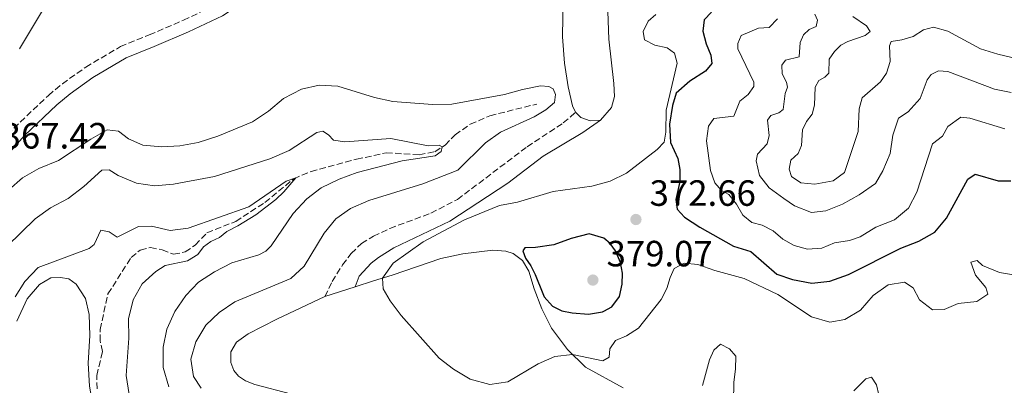
# Model space of a CAD drawing. Units: metres. Extents: x 632811 to 636304, y 4651031 to 4653408.
# Drawn here: x 633288 to 633558, y 4651320 to 4651420 of the extents above; entities that cross this region are included whole.
import ezdxf

# ---------------------------------------------------------------- set-up
doc = ezdxf.new("R2010")
doc.units = ezdxf.units.M
doc.header["$MEASUREMENT"] = 0
doc.linetypes.add('DGN Style 3', pattern=[2.435890702152634, 1.739921930109024, -0.6959687720436097])
for name, color, linetype, lineweight in [('Barranco lineal', 142, 'DGN Style 3', 13), ('Camino', 7, 'DGN Style 3', 0), ('Cota de punto acotado terreno', 7, 'Continuous', 0), ('Curva de nivel directora', 30, 'Continuous', 30), ('Curva de nivel intermedia', 30, 'Continuous', 0), ('Línea de cambio de uso (parcela vista)', 92, 'Continuous', 0), ('Margen derecho', 7, 'Continuous', 0), ('Punto acotado terreno (símbolo)', 7, 'Continuous', 0)]:
    doc.layers.add(name, color=color, linetype=linetype, lineweight=lineweight)
doc.styles.add('Style-Arial', font='arial.ttf')

# ---------------------------------------------------------------- blocks, each defined once
blk = doc.blocks.new('5PATER')
at = {"layer": 'Punto acotado terreno (símbolo)', "linetype": 'Continuous', "lineweight": 0}
h = blk.add_hatch(color=51, dxfattribs=at)
edge = h.paths.add_edge_path()
edge.add_ellipse((0, 0), major_axis=(-0.1095731443231308, -0.1110710700762829), ratio=0.9994222409660317, start_angle=0, end_angle=360)

msp = doc.modelspace()

# ---------------------------------------------------------------- linework, layer by layer
at = {"layer": 'Barranco lineal', "color": 142, "linetype": 'DGN Style 3', "lineweight": 13}
msp.add_polyline3d([(633309.2000000002, 4651319.310000001, 349.9600000000065), (633309.1500000004, 4651322.980000001, 350.1499999999942), (633310.7100000001, 4651329.57, 350.4199999999983), (633310.0199999996, 4651332.41, 350.4799999999959), (633310.04, 4651335.59, 350.5299999999988), (633312.2100000001, 4651345.32, 350.8899999999995), (633318.5499999998, 4651355.310000001, 351.8399999999965), (633321.0599999997, 4651357.350000001, 352.1399999999995), (633323.8399999999, 4651358.039999999, 352.2700000000041), (633327.0700000003, 4651357.369999999, 352.4600000000065), (633330.1900000004, 4651356.17, 352.7599999999948), (633333.3899999997, 4651356.810000001, 352.9799999999959), (633336.1500000004, 4651358.720000001, 353.1199999999953), (633339.3600000005, 4651362.029999999, 353.4700000000012), (633347.2599999999, 4651365.189999999, 354.2599999999948), (633355.25, 4651370.350000001, 354.6600000000035), (633363.1900000004, 4651376.859999999, 354.9400000000023), (633367.9299999997, 4651378.9, 355.4799999999959), (633380.4500000002, 4651382.220000001, 356.6999999999971), (633388.5599999997, 4651384, 357.4100000000035), (633397.5800000001, 4651383.439999999, 358.7400000000052), (633401.9400000004, 4651384.300000001, 359.5), (633404.7300000006, 4651386.100000001, 360.179999999993), (633407.4900000002, 4651388.91, 360.5399999999936), (633411.6399999997, 4651391.83, 361), (633417.0300000003, 4651394.15, 361.6300000000047), (633429.8799999999, 4651397.350000001, 362.7899999999936)], dxfattribs=at)
at = {"layer": 'Camino', "color": 7, "linetype": 'DGN Style 3', "lineweight": 0}
for points in [[(633274.589999999, 4651381.13, 367.3600000000007), (633279.0700000004, 4651384.13, 367.4199999999984), (633282.8299999977, 4651387.390000002, 367.7899999999936), (633295.8500000021, 4651399.739999999, 368.7500000000001), (633299.69, 4651402.930000002, 368.7599999999946), (633306.1299999994, 4651407.510000004, 368.800000000003), (633315.629999999, 4651413.09, 368.9100000000035), (633323.5199999993, 4651416.309999999, 369.0500000000029), (633332.899999998, 4651420.330000003, 369.6999999999971), (633341.9400000017, 4651424.600000001, 369.679999999993), (633351.1399999993, 4651430.730000001, 370.1699999999983), (633366.7099999996, 4651440.930000002, 370.1100000000007), (633385.979999999, 4651454.88, 370.4100000000036), (633404.2199999981, 4651465.120000003, 370.6900000000024), (633411.469999999, 4651469.550000001, 370.5099999999947), (633414.0100000005, 4651471.54, 370.4400000000023), (633423.3899999993, 4651480.449999999, 370.2899999999937), (633431.2199999992, 4651487.039999999, 370.1000000000058), (633438.0199999987, 4651492.330000003, 369.2899999999937), (633444.170000002, 4651497.710000002, 368.0800000000019)], [(633371.7499999999, 4651344.590000001, 368.5000000000001), (633373.7500000005, 4651348.739999999, 368.4700000000012), (633376.5899999992, 4651353.239999998, 368.4700000000012), (633378.9600000007, 4651356.390000001, 368.4700000000012), (633381.7600000014, 4651359.149999999, 368.4700000000012), (633385.0899999995, 4651361.120000003, 368.4199999999983), (633389.6000000001, 4651363.280000002, 368.2400000000054), (633400.8500000021, 4651367.440000001, 368.1499999999943), (633408.1099999996, 4651371.230000001, 368.0800000000019), (633427.2699999996, 4651385.640000002, 367.3600000000007), (633437.1799999982, 4651392.2, 366.8399999999966), (633440.5199999998, 4651395.100000001, 366.6600000000036)]]:
    msp.add_polyline3d(points, dxfattribs=at)
at = {"layer": 'Curva de nivel directora', "color": 30, "linetype": 'Continuous', "lineweight": 30, "flags": 128}
for points, elevation in [([(633477.8299999994, 4651422.550000002), (633475.8099999988, 4651420.439999999), (633475.5000000005, 4651417.310000002), (633476.3899999999, 4651413.900000001), (633477.6900000008, 4651410.800000001), (633477.9299999999, 4651408.440000001), (633476.1799999998, 4651406.330000001), (633471.8899999983, 4651403.650000001), (633468.169999999, 4651400.310000001), (633467.1099999994, 4651396.99), (633466.3600000007, 4651391.810000001), (633466.5799999997, 4651386.810000001), (633468.6399999983, 4651382.400000001), (633469.1900000004, 4651379.420000002), (633469.1300000001, 4651376.150000001), (633468.0399999993, 4651371.210000002), (633468.4299999982, 4651368.580000001), (633470.4600000001, 4651366.359999999), (633474.6199999996, 4651363.59), (633483.86, 4651358.37), (633488.6599999989, 4651356.980000001), (633495.7499999988, 4651350.740000002), (633500.0499999993, 4651349.24), (633505.3800000002, 4651348.27), (633510.3400000001, 4651348.84), (633515.4599999987, 4651350.630000004), (633529.7999999997, 4651357.840000001), (633534.7599999994, 4651359.77), (633539.1000000001, 4651362.250000001), (633542.3199999989, 4651366.090000001), (633548.1999999996, 4651376.790000001), (633550.209999999, 4651378.120000001), (633556.5300000003, 4651376.350000001), (633559.979999999, 4651376.29)], 375.0000000000001), ([(633448.2800000003, 4651340.580000001), (633450.4699999986, 4651341.780000002), (633452.6299999999, 4651344.630000001), (633453.3499999996, 4651347.99), (633453.419999999, 4651350.980000001), (633452.829999999, 4651353.930000001), (633451.5100000001, 4651357.09), (633450.0300000005, 4651359.119999999), (633448.3299999996, 4651360.580000001), (633444.2300000001, 4651361.79), (633439.3599999996, 4651360.539999999), (633434.5899999999, 4651358.779999999), (633429.5699999996, 4651358.070000002), (633426.6100000002, 4651357.970000001), (633426.0299999992, 4651357.09), (633426.78, 4651355.120000001), (633428.3, 4651352.980000001), (633429.4099999988, 4651350.640000002), (633431.5900000002, 4651345.400000002)], 375), ([(633431.5900000002, 4651345.400000002), (633431.9399999989, 4651344.550000001), (633434.25, 4651341.990000002), (633436.7299999989, 4651340.710000004), (633439.5999999989, 4651340.100000001), (633444.1200000006, 4651339.730000001), (633447.9400000006, 4651340.390000001), (633448.2800000003, 4651340.580000001)], 375)]:
    msp.add_lwpolyline(points, dxfattribs=dict(at, elevation=elevation))
at = {"layer": 'Curva de nivel intermedia', "color": 30, "linetype": 'Continuous', "lineweight": 0, "flags": 128}
for points, elevation in [([(633298.6200000015, 4651430.380000002), (633287.9000000015, 4651412.529999999)], 365.0000000000001), ([(633462.600000001, 4651421.930000001), (633460.4400000019, 4651420.039999999), (633459.1200000009, 4651417.209999999), (633459.4400000006, 4651414.930000001), (633462.2700000004, 4651413.52), (633465.6600000011, 4651412.730000001), (633467.6500000004, 4651411.3)], 370.0000000000001), ([(633494.7600000009, 4651362.609999998), (633491.7600000014, 4651364.180000001), (633488.9500000017, 4651364.869999998), (633486.4500000004, 4651366.909999999), (633484.7300000016, 4651369.869999998), (633482.6500000006, 4651372.59), (633480.6200000012, 4651373.689999999), (633478.7200000013, 4651375.74), (633477.6100000005, 4651379.12), (633476.4800000016, 4651387.31), (633477.0200000004, 4651391.34), (633478.4700000009, 4651393.36), (633483.9500000017, 4651394.029999998), (633485.6000000011, 4651398.140000002), (633487.9500000003, 4651399.930000001), (633489.4800000014, 4651402.199999998), (633489.4800000014, 4651403.4), (633485.0600000002, 4651412.46), (633485.1100000016, 4651413.990000002), (633485.9600000009, 4651416.15), (633490.78, 4651418.140000001), (633493.6900000002, 4651418.359999998), (633496.0000000015, 4651420.699999998)], 380.0000000000001), ([(633506.2200000007, 4651421.98), (633506.9400000004, 4651420.390000001), (633506.5400000003, 4651418.649999999), (633504.6900000018, 4651417.789999999), (633503.1100000015, 4651416.369999999), (633502.2100000007, 4651414.25), (633501.9400000003, 4651410.329999999), (633498.1300000015, 4651409.349999999), (633497.1500000004, 4651408.019999999), (633497.2599999999, 4651405.679999998), (633498.4199999999, 4651403.4), (633498.7500000007, 4651401.960000001), (633498.030000001, 4651400.289999999), (633497.5599999994, 4651395.850000001), (633496.300000001, 4651394.92), (633494.1100000005, 4651394.220000001), (633493.240000001, 4651392.949999999), (633493.6400000011, 4651388.74), (633493.0900000012, 4651386.470000002), (633490.5099999995, 4651383.59), (633490.0900000016, 4651381.779999999), (633491.0500000005, 4651377.73), (633493.6800000013, 4651374.41), (633497.6900000012, 4651371.429999999), (633500.6200000015, 4651369.430000001), (633505.2999999998, 4651367.650000001), (633509.1900000012, 4651368.119999998), (633513.8400000003, 4651369.96), (633518.370000001, 4651372.499999999), (633522.8400000016, 4651375.55), (633524.8600000021, 4651379.050000001), (633526.8400000002, 4651383.82), (633527.6000000001, 4651388.789999999), (633529.1900000017, 4651393.53), (633531.7900000011, 4651395.189999999), (633535.1399999994, 4651398.899999999), (633537.0599999995, 4651403.960000002), (633538.1400000014, 4651405.449999998), (633540.1799999997, 4651406.470000001), (633542.690000002, 4651406.310000001), (633555.4800000018, 4651401.439999998), (633560.1199999999, 4651400.529999998)], 385), ([(633566.5400000014, 4651408.609999998), (633556.4600000008, 4651410.989999999), (633551.6900000009, 4651412.489999998), (633542.7200000011, 4651417.300000001), (633538.7800000005, 4651418.41), (633535.990000001, 4651417.720000002), (633533.2000000017, 4651415.890000001), (633530.1200000015, 4651414.980000001), (633527.1900000012, 4651414.529999999), (633526.7000000017, 4651413.3), (633526.9100000019, 4651408.98), (633525.9200000016, 4651405.800000001), (633524.2000000004, 4651403.449999999), (633519.1900000013, 4651399.100000001), (633518.3300000009, 4651396.060000001), (633518.0899999995, 4651389.859999999), (633514.3700000001, 4651378.57), (633511.2099999996, 4651376.27), (633506.2499999999, 4651375.4), (633502.3499999995, 4651375.800000001), (633499.8400000016, 4651377.49), (633499.1200000017, 4651379.539999999), (633499.6600000004, 4651381.939999999), (633501.6000000006, 4651383.829999999), (633502.5100000004, 4651385.970000001), (633502.85, 4651390.329999999), (633503.9100000017, 4651392.56), (633505.5000000009, 4651394.58), (633506.1500000014, 4651397.019999999), (633506.3400000014, 4651401.970000001), (633507.3300000015, 4651403.789999999), (633508.9200000007, 4651404.769999999), (633510.0100000015, 4651405.779999998), (633510.1400000012, 4651409.640000002), (633511.5600000005, 4651411.74), (633513.350000001, 4651413.470000001), (633515.3100000012, 4651414.519999999), (633520.0099999995, 4651416.140000001), (633521.3700000007, 4651417.259999999), (633520.4100000019, 4651418.79), (633516.6299999999, 4651421.4)], 390), ([(633467.6500000004, 4651411.3), (633468.3900000004, 4651408.600000001), (633465.4199999997, 4651395.720000001), (633465.3100000002, 4651389.659999998), (633464.8200000006, 4651386.9), (633462.9100000019, 4651384.929999999), (633454.520000001, 4651378.38), (633450.0000000015, 4651376.23), (633445.0400000014, 4651374.849999999), (633434.4199999999, 4651373.390000001), (633424.5800000007, 4651370.499999999), (633419.6699999999, 4651369.58), (633410.0300000019, 4651365.630000001), (633398.6900000006, 4651359.619999998), (633390.4400000006, 4651353.76), (633387.5500000004, 4651349.67), (633387.7300000016, 4651346.75), (633389.6500000015, 4651343.390000001), (633392.6399999999, 4651339.390000001), (633403.0800000004, 4651327.699999999), (633407.0700000003, 4651324.689999999), (633411.600000001, 4651321.92), (633417.0000000012, 4651320.48), (633421.9100000019, 4651321.180000001), (633430.3099999995, 4651326.159999999), (633434.8899999993, 4651328.189999999), (633439.7100000007, 4651328.720000001), (633448.0400000011, 4651326.98), (633449.7900000013, 4651327.99), (633449.9299999998, 4651330.25), (633451.480000001, 4651332.519999999), (633454.520000001, 4651333.84), (633457.7999999999, 4651335.9), (633464.0700000018, 4651343.789999999), (633465.6100000018, 4651346.759999999), (633466.4600000012, 4651349.820000002), (633467.5800000011, 4651352.239999999), (633470.3700000006, 4651353.739999999), (633474.0800000011, 4651353.42), (633478.7900000005, 4651351.739999998), (633486.7900000003, 4651349.510000001), (633496.0800000018, 4651345.109999999), (633505.2900000009, 4651339.039999999), (633510.3600000002, 4651337.55), (633514.4800000018, 4651338.27), (633518.750000001, 4651340.859999998), (633522.2400000002, 4651344.91), (633526.3700000008, 4651347.779999998), (633530.7800000008, 4651348.58), (633533.2100000004, 4651346.980000001), (633534.9699999995, 4651343.699999999), (633538.5400000013, 4651340.980000001), (633541.7199999997, 4651340.999999999), (633545.5500000009, 4651342.680000001), (633550.7000000008, 4651343.23), (633553.7000000004, 4651345.259999999), (633553.1500000005, 4651347.069999999), (633550.3000000007, 4651350.46), (633548.9900000008, 4651354.05), (633550.7200000009, 4651354.470000001), (633552.2499999999, 4651353.06), (633556.880000001, 4651351.180000001), (633561.8400000009, 4651350.399999999)], 370.0000000000001), ([(633285.0100000015, 4651373.829999999), (633288.7900000013, 4651377.099999999), (633293.2600000015, 4651379.699999998), (633298.6399999994, 4651381.909999999), (633307.5199999998, 4651387.759999999), (633312.0300000004, 4651390.309999999), (633315.0600000012, 4651389.939999998), (633317.8200000017, 4651387.800000001), (633321.7800000003, 4651386.100000001), (633326.9600000014, 4651385.609999998), (633331.9400000013, 4651385.930000001), (633336.9200000013, 4651386.84), (633342.3700000007, 4651388.51), (633351.8500000001, 4651392.470000001), (633356.3000000004, 4651395.4), (633360.3799999995, 4651398.890000001), (633365.2800000013, 4651401.480000001), (633370.1699999997, 4651402.529999998), (633375.3100000005, 4651402.259999998), (633385.3900000014, 4651399.140000001), (633390.4200000004, 4651398.009999999), (633401.3000000013, 4651397.27), (633406.5700000018, 4651397.359999998), (633421.0600000003, 4651399.939999999), (633426.0100000012, 4651401.349999999), (633430.940000002, 4651402.33), (633433.1700000004, 4651402.140000001), (633434.3500000007, 4651401.57), (633435.0400000013, 4651399.949999999), (633434.7400000019, 4651397.739999998), (633432.4200000018, 4651395.81), (633429.2200000009, 4651393.87), (633419.9100000013, 4651389.659999998), (633415.8400000011, 4651386.750000001), (633408.2000000012, 4651379.259999998), (633398.6300000002, 4651375.449999999), (633383.8199999998, 4651370.880000001), (633378.7900000007, 4651368.76), (633374.7000000004, 4651365.880000001), (633371.5199999998, 4651361.949999999), (633366.0800000015, 4651352.92), (633362.4300000014, 4651349.499999999), (633347.04, 4651343.17), (633342.7100000004, 4651340.189999999), (633339.0800000007, 4651336.75), (633336.3300000012, 4651332.220000002), (633334.9700000001, 4651327.409999999)], 365.0000000000001), ([(633558.3499999995, 4651390.56), (633548.7699999996, 4651393.480000001), (633546.3100000009, 4651393.779999998), (633542.7500000002, 4651391.199999998), (633541.2599999993, 4651388.579999999), (633538.480000001, 4651386.449999999), (633534.2300000021, 4651373.199999998), (633531.8899999994, 4651368.8), (633528.0400000005, 4651365.609999998), (633522.9700000011, 4651363.59), (633518.6200000015, 4651360.939999999), (633515.7100000012, 4651360), (633511.5899999996, 4651359.31), (633508.1699999997, 4651357.880000001), (633504.1500000008, 4651357.600000001), (633500.5600000012, 4651358.55), (633497.4200000007, 4651360.3), (633494.7600000009, 4651362.609999998)], 380.0000000000001), ([(633280.5900000003, 4651354.619999997), (633292.2500000012, 4651365.859999998), (633296.400000002, 4651368.909999999), (633301.2900000003, 4651371.5), (633305.5700000006, 4651374.770000001), (633310.5000000015, 4651379.259999998), (633312.5100000009, 4651379.33), (633315.0200000011, 4651377.73), (633320.0200000012, 4651375.640000001), (633324.980000001, 4651374.96), (633330.1800000002, 4651375.369999999), (633341.4400000009, 4651377.499999999), (633356.6700000013, 4651382.359999998), (633361.9500000009, 4651384.59), (633369.5300000004, 4651389.599999999), (633371.1900000012, 4651389.909999999), (633372.7300000011, 4651388.939999999), (633374.1200000015, 4651387.42), (633377.2100000004, 4651387.019999999), (633389.8100000002, 4651387.869999998), (633400.0800000008, 4651385.930000001), (633403.0900000016, 4651386.050000001), (633403.9700000001, 4651385.609999998), (633403.6399999993, 4651384.33), (633402.0400000011, 4651383.199999999), (633392.9599999995, 4651381.779999999), (633380.5900000001, 4651378.599999999), (633375.6400000014, 4651376.769999999), (633370.7599999999, 4651374.430000001), (633366.7800000011, 4651371.42), (633363.0100000004, 4651367.4), (633357.0300000012, 4651358.489999999), (633355.5100000014, 4651357.01), (633353.6000000003, 4651356.07), (633346.230000001, 4651353.789999999)], 359.9999999999999), ([(633286.7500000005, 4651344.499999999), (633289.3800000013, 4651348.739999999), (633293.0300000013, 4651352.600000001), (633307.0599999994, 4651357.77), (633308.4299999995, 4651358.869999999), (633310.2199999999, 4651362.749999999), (633312.54, 4651362.310000001), (633314.7200000016, 4651360.890000001), (633320.6100000013, 4651363.789999999), (633324.1400000006, 4651363.9), (633329.2800000014, 4651362.74), (633334.2500000002, 4651363.359999999), (633350.8399999999, 4651369.17), (633361.0900000003, 4651376.25), (633363.7300000001, 4651377.09), (633360.5000000002, 4651373.269999998), (633358.2600000006, 4651371.180000001), (633352.8300000014, 4651367.01), (633347.8700000015, 4651363.930000001), (633344.8300000017, 4651362.419999998), (633342.8300000011, 4651360.8), (633340.4599999996, 4651359.720000001), (633338.4000000011, 4651358.199999998), (633336.8400000009, 4651356.100000001), (633334, 4651354.380000001), (633327.9300000014, 4651353.100000001), (633325.3000000007, 4651351.470000001), (633321.5900000002, 4651348.119999998), (633319.1600000006, 4651343.71), (633317.8200000017, 4651338.439999999), (633317.9300000012, 4651333.16), (633317.1800000002, 4651322.949999999), (633318.0600000009, 4651317.750000001)], 355.0000000000001), ([(633346.230000001, 4651353.789999999), (633341.4400000009, 4651351.369999997), (633337.0399999998, 4651348.5), (633333.6, 4651344.880000001), (633330.5900000012, 4651340.519999999), (633328.3300000015, 4651335.63), (633327.3300000002, 4651330.730000001), (633327.3900000005, 4651325.140000001), (633328.9500000007, 4651319.869999999)], 359.9999999999999), ([(633475.3400000016, 4651320.189999999), (633477.2999999997, 4651327.25), (633478.4700000009, 4651329.859999998), (633480.2800000014, 4651331.58), (633482.7600000004, 4651330.300000001), (633484.5400000017, 4651328.220000001), (633484.4800000013, 4651324.689999999), (633483.9400000004, 4651321.079999999), (633483.8399999999, 4651315.75)], 365.0000000000001), ([(633334.9700000001, 4651327.409999999), (633335.6400000006, 4651322.679999999), (633337.810000001, 4651319.470000001)], 365.0000000000001), ([(633516.9299999995, 4651318.77), (633520.1700000004, 4651322.050000001), (633521.7700000008, 4651322.470000002), (633523.17, 4651320.429999999), (633523.7800000003, 4651317.619999999)], 365.0000000000001)]:
    msp.add_lwpolyline(points, dxfattribs=dict(at, elevation=elevation))
at = {"layer": 'Línea de cambio de uso (parcela vista)', "color": 92, "linetype": 'Continuous', "lineweight": 0, "elevation": 366.6600000000035, "flags": 128}
msp.add_lwpolyline([(633447.3600000005, 4651392.939999999), (633444.54, 4651392.800000001), (633441.9600000001, 4651393.689999999), (633440.5199999996, 4651395.100000001)], dxfattribs=at)
at = {"layer": 'Línea de cambio de uso (parcela vista)', "color": 92, "linetype": 'Continuous', "lineweight": 0, "extrusion": (-0.07089137565580254, -0.02274681052405727, 0.9972246464406156), "elevation": -150336.3714476386, "flags": 128}
msp.add_lwpolyline([(-4235423.542852522, 2018601.692380925), (-4235423.542852522, 2018610.422913555)], dxfattribs=at)
at = {"layer": 'Línea de cambio de uso (parcela vista)', "color": 92, "linetype": 'Continuous', "lineweight": 0}
for points in [[(633440.5199999996, 4651395.100000001, 366.6600000000035), (633439.7199999997, 4651396.880000001, 366.6900000000023), (633438.5099999999, 4651402.100000001, 366.8000000000029), (633437.5300000003, 4651408.550000001, 366.75), (633436.9800000006, 4651415.800000001, 366.7200000000012), (633437.1900000004, 4651431.99, 367.2400000000052), (633438.79, 4651449.67, 367.5099999999948), (633441.2699999996, 4651471.539999999, 368.429999999993), (633443.6799999997, 4651487.720000001, 368.3500000000058), (633443.9100000003, 4651492.5, 368.2200000000012)], [(633449.3899999997, 4651422.77, 367.070000000007), (633449.7000000002, 4651415.130000001, 366.8600000000006), (633451.0599999997, 4651403.029999999, 366.6600000000035), (633451.1900000004, 4651399.470000001, 366.6100000000006), (633450.4100000003, 4651396.380000001, 366.6100000000006), (633447.3600000005, 4651392.939999999, 366.6600000000035)], [(633380.04, 4651347.25, 369.1499999999942), (633385.0599999997, 4651348.859999999, 369.4499999999971), (633390.2199999997, 4651350.42, 370.6000000000058), (633403.5499999998, 4651355.060000001, 372.8000000000029), (633409.6399999997, 4651356.310000001, 373.4799999999959), (633417.8099999997, 4651357.26, 374.2100000000065), (633421.4000000004, 4651357.060000001, 374.5399999999936), (633423.4299999997, 4651356.350000001, 374.6699999999983), (633425.9500000002, 4651354.470000001, 374.6699999999983), (633427.7300000006, 4651351.52, 374.6499999999942), (633429.1900000004, 4651346.689999999, 374.2899999999936), (633431.25, 4651341.210000001, 373.3999999999942), (633433.8899999997, 4651335.970000001, 371.8699999999953), (633438.3499999996, 4651330.050000001, 370.3800000000047), (633443.2400000002, 4651325.27, 369.0200000000041), (633453.5700000003, 4651319.57, 367.0599999999977)], [(633287.2300000006, 4651337.880000001, 352.8699999999953), (633290.0599999997, 4651343.949999999, 353.1699999999983), (633293.4299999997, 4651347.939999999, 353.3600000000006), (633296.4900000002, 4651349.720000001, 353.3300000000018), (633299.2000000002, 4651349.83, 353.3800000000047), (633301.5, 4651349.449999999, 353.1900000000023), (633303.5199999996, 4651347.970000001, 353.1399999999995), (633306.0199999996, 4651344.08, 352.8399999999965), (633307.0700000003, 4651339.67, 352.3800000000047), (633307.2300000006, 4651333.91, 351.9700000000012), (633306.7699999996, 4651326.34, 351.5599999999977), (633307.1600000003, 4651320.01, 351.2899999999936), (633308.3700000001, 4651313.27, 350.7700000000041), (633311.6299999999, 4651301.16, 349.7400000000052), (633311.5899999999, 4651297.789999999, 349.3899999999995), (633310.8899999997, 4651294.100000001, 349.2200000000012), (633309.29, 4651291.210000001, 348.8999999999942), (633307.8099999997, 4651289.430000001, 348.7299999999959), (633307.6299999999, 4651287.5, 348.7599999999948)], [(633362.3300000001, 4651317.949999999, 368.1199999999953), (633352.54, 4651320.529999999, 367.6900000000023), (633349.9600000001, 4651321.480000001, 367.6900000000023), (633348, 4651322.800000001, 367.6900000000023), (633346.7400000002, 4651324.32, 367.7100000000065), (633345.9600000001, 4651326.51, 367.7700000000041), (633345.9500000002, 4651329.439999999, 367.820000000007), (633347.4699999997, 4651332.060000001, 367.8500000000058), (633350.6500000004, 4651334.34, 367.8800000000047), (633358.5300000003, 4651338.369999999, 367.9600000000065), (633371.75, 4651344.59, 368.5)]]:
    msp.add_polyline3d(points, dxfattribs=at)
at = {"layer": 'Margen derecho', "color": 7, "linetype": 'Continuous', "lineweight": 0}
for points in [[(633278.7799999998, 4651377.57, 367.3099999999978), (633282.3899999997, 4651381.04, 367.3800000000048), (633289.3399999988, 4651388.780000002, 368.0899999999965), (633298.1599999989, 4651397.140000002, 368.7500000000001), (633301.8099999989, 4651400.180000001, 368.7599999999946), (633308.0199999983, 4651404.600000003, 368.800000000003), (633317.1700000013, 4651409.980000001, 368.9100000000035), (633324.859999998, 4651413.11, 369.0500000000029), (633334.3199999996, 4651417.170000002, 369.6999999999971), (633343.6499999971, 4651421.57, 369.679999999993), (633353.0500000004, 4651427.830000003, 370.1699999999983), (633368.6799999988, 4651438.07, 370.1100000000007), (633387.8599999989, 4651451.950000001, 370.4100000000036), (633405.9799999995, 4651462.13, 370.6900000000024), (633413.4499999996, 4651466.700000001, 370.5099999999947), (633416.2800000014, 4651468.920000004, 370.4400000000023), (633425.6999999983, 4651477.860000002, 370.2899999999937), (633433.3999999985, 4651484.350000002, 370.1000000000058), (633435.8299999981, 4651486.239999998, 369.8099999999976), (633443.9100000005, 4651492.500000002, 368.2200000000013)], [(633447.3599999994, 4651392.940000002, 366.6600000000036), (633442.519999998, 4651389.570000002, 366.9100000000035), (633431.6900000008, 4651383.04, 367.3500000000059), (633421.9600000011, 4651375.710000001, 368), (633413.6799999997, 4651370.300000002, 368.4900000000052), (633406.0399999976, 4651365.260000002, 368.4900000000052), (633390.6200000015, 4651357.930000001, 368.4600000000063), (633386.4100000005, 4651355.280000002, 368.5299999999988), (633384.4600000014, 4651353.739999999, 368.5700000000071), (633381.1700000013, 4651350.140000001, 368.5700000000071), (633380.0399999979, 4651347.250000001, 369.1499999999942)]]:
    msp.add_polyline3d(points, dxfattribs=at)

# ---------------------------------------------------------------- block references
at = {"layer": 'Punto acotado terreno (símbolo)', "color": 7, "linetype": 'Continuous', "lineweight": 0, "xscale": 10, "yscale": 10, "zscale": 10}
for p in [(633457.1099999994, 4651365.710000001, 372.6600000000035), (633445.2899999997, 4651349.11, 379.0700000000075)]:
    msp.add_blockref('5PATER', p, dxfattribs=at)

# ---------------------------------------------------------------- texts
at = {"layer": 'Cota de punto acotado terreno', "color": 7, "linetype": 'Continuous', "lineweight": 0, "style": 'Style-Arial'}
for s, p in [('367.42', (633283.0100000015, 4651385.160000001, 367.4199999999983)), ('372.66', (633460.8600000005, 4651369.460000001, 372.6600000000035)), ('379.07', (633449.0399999986, 4651352.86, 379.070000000007))]:
    msp.add_text(s, height=7.000000000000002, dxfattribs=at).set_placement(p)

doc.saveas('drawing.dxf')
